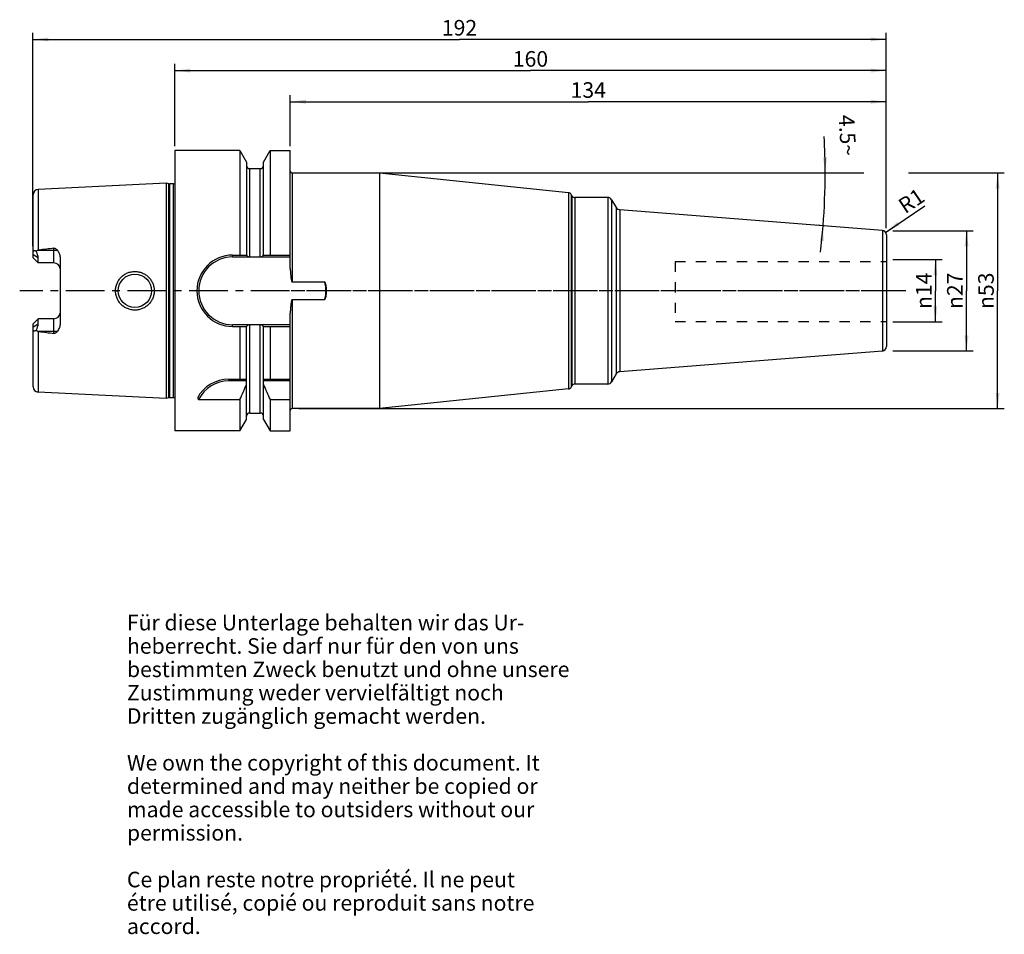
# Model space of a CAD drawing. Units: millimetres. Extents: x 115 to 337, y 11 to 216.
import ezdxf

# ---------------------------------------------------------------- set-up
doc = ezdxf.new("R2010")
doc.units = ezdxf.units.MM
doc.header["$LTSCALE"] = 23.1
doc.linetypes.add('CENTER', pattern=[0.6, 0.375, -0.075, 0.075, -0.075])
doc.linetypes.add('HIDDEN', pattern=[0.2, 0.1, -0.1])
doc.layers.get('0').update_dxf_attribs({"linetype": 'CONTINUOUS'})
for name, color, linetype in [('1', 7, 'CONTINUOUS'), ('2', 7, 'CONTINUOUS'), ('4', 7, 'CONTINUOUS'), ('6', 7, 'CONTINUOUS'), ('DEFAULT_1', 7, 'CENTER'), ('SK1', 7, 'CONTINUOUS'), ('SK2', 7, 'CONTINUOUS')]:
    doc.layers.add(name, color=color, linetype=linetype)
doc.styles.get("Standard").update_dxf_attribs({"font": 'txt', "width": 0.7})
doc.styles.add('TEXTSTYLE_2', font='gdt', dxfattribs={"width": 0.7})
doc.dimstyles.new('DIMSTYLE_1', dxfattribs={"dimtxt": 3.5, "dimasz": 3.5, "dimexe": 0.18, "dimexo": 0.0625, "dimgap": 0.09, "dimtad": 1, "dimdec": 3, "dimdsep": 46, "dimtxsty": 'STANDARD', "dimblk": '_FILLED', "dimblk1": '_FILLED', "dimblk2": '_FILLED', "dimcen": 0.09, "dimclrt": 5, "dimadec": 0, "dimazin": 0, "dimtfac": 1, "dimtdec": 3, "dimtofl": 0, "dimtmove": 0, "dimatfit": 3, "dimldrblk": '_FILLED', "dimfxl": 1, "dimtolj": 1, "dimarcsym": 0})
doc.dimstyles.new('DIMSTYLE_2', dxfattribs={"dimtxt": 3.5, "dimasz": 3.5, "dimexe": 0.18, "dimexo": 0.0625, "dimgap": 0.09, "dimtad": 1, "dimdsep": 46, "dimtxsty": 'STANDARD', "dimblk": '_FILLED', "dimblk1": '_FILLED', "dimblk2": '_FILLED', "dimcen": 0.09, "dimclrt": 5, "dimadec": 0, "dimazin": 0, "dimtfac": 1, "dimtofl": 0, "dimtmove": 0, "dimatfit": 3, "dimldrblk": '_FILLED', "dimfxl": 1, "dimtolj": 1, "dimarcsym": 0})
doc.dimstyles.new('DIMSTYLE_3', dxfattribs={"dimtxt": 3.5, "dimasz": 3.5, "dimexe": 0.18, "dimexo": 0.0625, "dimgap": 0.09, "dimtad": 1, "dimdsep": 46, "dimtxsty": 'STANDARD', "dimblk": '_FILLED', "dimblk1": '_FILLED', "dimblk2": '_FILLED', "dimcen": 0.09, "dimclrt": 5, "dimadec": 0, "dimazin": 0, "dimtfac": 1, "dimtofl": 0, "dimtmove": 0, "dimatfit": 3, "dimldrblk": '_FILLED', "dimfxl": 1, "dimtolj": 1, "dimarcsym": 0})
doc.dimstyles.new('DIMSTYLE_4', dxfattribs={"dimtxt": 3.5, "dimasz": 3.5, "dimexe": 0.18, "dimexo": 0.0625, "dimgap": 0.09, "dimtad": 1, "dimdsep": 46, "dimtxsty": 'STANDARD', "dimblk": '_FILLED', "dimblk1": '_FILLED', "dimblk2": '_FILLED', "dimcen": 0.09, "dimclrt": 5, "dimadec": 0, "dimazin": 0, "dimtfac": 1, "dimtofl": 0, "dimtmove": 0, "dimatfit": 3, "dimldrblk": '_FILLED', "dimfxl": 1, "dimtolj": 1, "dimarcsym": 0})

# ---------------------------------------------------------------- blocks, each defined once
blk = doc.blocks.new('_FILLED')
at = {"color": 0, "linetype": 'BYBLOCK'}
blk.add_solid([(0, 0), (-1, 0.125), (-1, -0.125)], dxfattribs=at)
blk = doc.blocks.new('*D0')
at = {"layer": '2', "color": 2, "linetype": 'CONTINUOUS'}
for p, q in [((311.81, 162.18), (322.86, 162.18)), ((321.36, 162.18), (321.36, 155.18)), ((321.36, 148.18), (321.36, 155.18)), ((311.81, 148.18), (322.86, 148.18))]:
    blk.add_line(p, q, dxfattribs=at)
at = {"layer": '2', "color": 2, "linetype": 'CONTINUOUS', "xscale": 3.5, "yscale": 3.5, "zscale": 3.5}
for p, rotation in [((321.36, 162.18), 90), ((321.36, 148.18), 270)]:
    blk.add_blockref('_FILLED', p, dxfattribs=dict(at, rotation=rotation))
at = {"layer": '2', "color": 5, "linetype": 'CONTINUOUS', "insert": (316.99, 155.18), "char_height": 3.5, "width": 9.4167, "attachment_point": 2, "rotation": 90, "line_spacing_factor": 0.9, "style": 'TEXTSTYLE_2'}
blk.add_mtext('{\\Fgdt;n}\\Ftxt;14', dxfattribs=at)
blk = doc.blocks.new('*D1')
at = {"layer": 'SK2', "color": 2, "linetype": 'CONTINUOUS'}
for p, q in [((311.81, 168.68), (329.86, 168.68)), ((328.36, 168.68), (328.36, 155.18)), ((328.36, 141.68), (328.36, 155.18)), ((311.81, 141.68), (329.86, 141.68))]:
    blk.add_line(p, q, dxfattribs=at)
at = {"layer": 'SK2', "color": 2, "linetype": 'CONTINUOUS', "xscale": 3.5, "yscale": 3.5, "zscale": 3.5}
for p, rotation in [((328.36, 168.68), 90), ((328.36, 141.68), 270)]:
    blk.add_blockref('_FILLED', p, dxfattribs=dict(at, rotation=rotation))
at = {"layer": 'SK2', "color": 5, "linetype": 'CONTINUOUS', "insert": (323.99, 155.18), "char_height": 3.5, "width": 10.1667, "attachment_point": 2, "rotation": 90, "line_spacing_factor": 0.9, "style": 'TEXTSTYLE_2'}
blk.add_mtext('{\\Fgdt;n}\\Ftxt;27', dxfattribs=at)
blk = doc.blocks.new('*D2')
at = {"layer": 'SK2', "color": 2, "linetype": 'CONTINUOUS'}
for p, q in [((176.31, 187.68), (176.31, 199.18)), ((176.31, 197.68), (243.31, 197.68)), ((310.31, 197.68), (243.31, 197.68)), ((310.31, 169.26), (310.31, 199.18))]:
    blk.add_line(p, q, dxfattribs=at)
at = {"layer": 'SK2', "color": 2, "linetype": 'CONTINUOUS', "xscale": 3.5, "yscale": 3.5, "zscale": 3.5, "rotation": 180}
blk.add_blockref('_FILLED', (176.31, 197.68), dxfattribs=at)
at = {"layer": 'SK2', "color": 2, "linetype": 'CONTINUOUS', "xscale": 3.5, "yscale": 3.5, "zscale": 3.5}
blk.add_blockref('_FILLED', (310.31, 197.68), dxfattribs=at)
at = {"layer": 'SK2', "color": 5, "linetype": 'CONTINUOUS', "insert": (243.31, 202.06), "char_height": 3.5, "width": 7.25, "attachment_point": 2, "line_spacing_factor": 0.9}
blk.add_mtext('134', dxfattribs=at)
blk = doc.blocks.new('*D3')
at = {"layer": '2', "color": 2, "linetype": 'CONTINUOUS'}
for p, q in [((150.31, 187.68), (150.31, 206.18)), ((310.31, 169.26), (310.31, 206.18)), ((150.31, 204.68), (230.31, 204.68)), ((310.31, 204.68), (230.31, 204.68))]:
    blk.add_line(p, q, dxfattribs=at)
at = {"layer": '2', "color": 2, "linetype": 'CONTINUOUS', "xscale": 3.5, "yscale": 3.5, "zscale": 3.5, "rotation": 180}
blk.add_blockref('_FILLED', (150.31, 204.68), dxfattribs=at)
at = {"layer": '2', "color": 2, "linetype": 'CONTINUOUS', "xscale": 3.5, "yscale": 3.5, "zscale": 3.5}
blk.add_blockref('_FILLED', (310.31, 204.68), dxfattribs=at)
at = {"layer": '2', "color": 5, "linetype": 'CONTINUOUS', "insert": (230.31, 209.06), "char_height": 3.5, "width": 7.5, "attachment_point": 2, "line_spacing_factor": 0.9}
blk.add_mtext('160', dxfattribs=at)
blk = doc.blocks.new('*D4')
at = {"layer": 'SK2', "color": 2, "linetype": 'CONTINUOUS'}
for p, q in [((118.41, 165.18), (118.41, 213.18)), ((310.31, 169.26), (310.31, 213.18)), ((118.41, 211.68), (214.36, 211.68)), ((310.31, 211.68), (214.36, 211.68))]:
    blk.add_line(p, q, dxfattribs=at)
at = {"layer": 'SK2', "color": 2, "linetype": 'CONTINUOUS', "xscale": 3.5, "yscale": 3.5, "zscale": 3.5, "rotation": 180}
blk.add_blockref('_FILLED', (118.41, 211.68), dxfattribs=at)
at = {"layer": 'SK2', "color": 2, "linetype": 'CONTINUOUS', "xscale": 3.5, "yscale": 3.5, "zscale": 3.5}
blk.add_blockref('_FILLED', (310.31, 211.68), dxfattribs=at)
at = {"layer": 'SK2', "color": 5, "linetype": 'CONTINUOUS', "insert": (214.36, 216.06), "char_height": 3.5, "width": 7.5, "attachment_point": 2, "line_spacing_factor": 0.9}
blk.add_mtext('192', dxfattribs=at)
blk = doc.blocks.new('*D5')
at = {"layer": 'SK2', "color": 2, "linetype": 'CONTINUOUS'}
blk.add_line((310.14, 168.32), (319.01, 174.3), dxfattribs=at)
at = {"layer": 'SK2', "color": 2, "linetype": 'CONTINUOUS', "xscale": 3.5, "yscale": 3.5, "zscale": 3.5, "rotation": 213.9964537603}
blk.add_blockref('_FILLED', (310.14, 168.32), dxfattribs=at)
at = {"layer": 'SK2', "color": 5, "linetype": 'CONTINUOUS', "insert": (312.63, 175.27), "char_height": 3.5, "width": 4.75, "attachment_point": 1, "rotation": 33.9965, "line_spacing_factor": 0.9}
blk.add_mtext('R1', dxfattribs=at)
blk = doc.blocks.new('*D6')
at = {"layer": '2', "color": 2, "linetype": 'CONTINUOUS'}
for p, q in [((178.21, 181.66), (305.31, 181.66)), ((315.31, 181.66), (336.86, 181.66)), ((335.36, 181.66), (335.36, 155.18)), ((335.36, 128.71), (335.36, 155.18)), ((178.21, 128.71), (336.86, 128.71))]:
    blk.add_line(p, q, dxfattribs=at)
at = {"layer": '2', "color": 2, "linetype": 'CONTINUOUS', "xscale": 3.5, "yscale": 3.5, "zscale": 3.5}
for p, rotation in [((335.36, 181.66), 90), ((335.36, 128.71), 270)]:
    blk.add_blockref('_FILLED', p, dxfattribs=dict(at, rotation=rotation))
at = {"layer": '2', "color": 5, "linetype": 'CONTINUOUS', "insert": (330.99, 155.18), "char_height": 3.5, "width": 9.6667, "attachment_point": 2, "rotation": 90, "line_spacing_factor": 0.9, "style": 'TEXTSTYLE_2'}
blk.add_mtext('{\\Fgdt;n}\\Ftxt;53', dxfattribs=at)
blk = doc.blocks.new('*D7')
at = {"layer": 'SK2', "color": 2, "linetype": 'CONTINUOUS'}
for p, q in [((296.36, 181.66), (298.08, 181.66)), ((296.36, 169.78), (294.62, 169.92))]:
    blk.add_line(p, q, dxfattribs=at)
for start, end in [(0, 3.1044), (355.5, 360), (353.2254, 355.5)]:
    blk.add_arc((145.45, 181.66), 151.13, start, end, dxfattribs=at)
for points in [[(296.1, 185.15), (296.58, 181.66), (296.98, 185.16)], [(296.24, 166.27), (296.12, 169.8), (295.37, 166.35)]]:
    blk.add_solid(points, dxfattribs=at)
at = {"layer": 'SK2', "color": 5, "linetype": 'CONTINUOUS', "insert": (303.35, 190.22), "char_height": 3.5, "width": 9.5833, "attachment_point": 2, "rotation": 273.1044, "line_spacing_factor": 0.9}
blk.add_mtext('4.5\\Fgdt;{\\Fgdt;~}', dxfattribs=at)

msp = doc.modelspace()

# ---------------------------------------------------------------- linework, layer by layer
at = {"layer": '1', "color": 6, "linetype": 'CONTINUOUS'}
for p, q in [((150.3609, 186.6804), (150.3609, 123.6804)), ((164.9689, 186.6804), (150.3609, 186.6804)), ((164.9689, 186.6804), (164.9689, 163.1979)), ((164.9689, 186.6804), (166.4484, 184.118)), ((170.2734, 184.118), (171.7528, 186.6804)), ((171.7528, 186.6804), (171.7528, 163.1979)), ((171.7528, 186.6804), (176.3109, 186.6804)), ((176.3109, 160.2109), (176.3109, 186.6804)), ((166.4484, 184.118), (166.4484, 163.1979)), ((170.2734, 163.1979), (170.2734, 184.118)), ((167.1984, 182.6554), (169.5234, 182.6554)), ((196.3609, 181.6554), (176.7109, 181.6554)), ((196.3609, 181.6554), (196.3609, 128.7054)), ((238.8633, 177.2228), (196.3609, 181.6554)), ((148.3609, 179.4009), (119.6008, 177.96)), ((148.3609, 179.4009), (148.3609, 130.96)), ((149.031, 179.2213), (148.3609, 179.4009)), ((150.0587, 179.2009), (149.1863, 179.2009)), ((239.4731, 176.8271), (239.6299, 176.5554)), ((247.7024, 176.1554), (240.3228, 176.1554)), ((248.5685, 175.6554), (249.5978, 173.8725)), ((309.4393, 168.728), (250.3854, 173.3756)), ((310.3609, 167.731), (310.3609, 142.6298)), ((119.6008, 164.3104), (119.7629, 164.3304)), ((118.4609, 162.6004), (118.4609, 163.8175)), ((119.6109, 161.4504), (118.4609, 162.6004)), ((119.6109, 161.4504), (119.6109, 162.5764)), ((124.5609, 162.4692), (124.5609, 147.8916)), ((163.3284, 163.1979), (166.4918, 163.1979)), ((163.3284, 162.7979), (167.1434, 162.7979)), ((167.1984, 162.7907), (169.5234, 162.7907)), ((169.5783, 162.7979), (176.3109, 162.7979)), ((170.23, 163.1979), (176.3109, 163.1979)), ((176.7109, 157.1718), (184.0635, 157.1718)), ((176.7109, 153.1891), (184.0635, 153.1891)), ((118.4609, 147.7604), (119.6109, 148.9104)), ((119.6109, 147.7845), (119.6109, 148.9104)), ((123.1609, 148.9104), (119.6109, 148.9104)), ((176.3109, 123.6805), (176.3109, 150.15)), ((118.4609, 146.5433), (118.4609, 147.7604)), ((167.1434, 147.5629), (163.3284, 147.5629)), ((163.3284, 147.1629), (166.4918, 147.1629)), ((164.9689, 147.1629), (164.9689, 135.3304)), ((166.4484, 126.2429), (166.4484, 147.1629)), ((167.1984, 147.5702), (169.5234, 147.5702)), ((176.3109, 147.5629), (169.5783, 147.5629)), ((170.23, 147.1629), (176.3109, 147.1629)), ((170.2734, 126.2429), (170.2734, 147.1629)), ((171.7528, 147.1629), (171.7528, 135.3304)), ((119.7629, 146.0304), (119.6008, 146.0505)), ((309.4393, 141.6329), (250.3854, 136.9853)), ((162.4979, 135.3304), (166.4484, 135.3304)), ((170.2734, 135.3304), (176.3109, 135.3304)), ((249.5978, 136.4883), (248.5685, 134.7054)), ((166.4484, 134.9304), (162.4979, 134.9304)), ((176.3109, 134.9304), (170.2734, 134.9304)), ((238.8633, 133.1381), (196.3609, 128.7054)), ((239.6299, 133.8054), (239.4731, 133.5338)), ((247.7024, 134.2054), (240.3228, 134.2054)), ((148.3609, 130.96), (119.6008, 132.4009)), ((149.031, 131.1396), (148.3609, 130.96)), ((150.0587, 131.16), (149.1863, 131.16)), ((155.6965, 130.7217), (164.9689, 130.7217)), ((164.9689, 130.7217), (164.9689, 123.6804)), ((171.7528, 130.7217), (171.7528, 123.6804)), ((171.7528, 130.7217), (176.3109, 130.7217)), ((196.3609, 128.7054), (176.7109, 128.7054)), ((164.9689, 123.6804), (166.4484, 126.2429)), ((167.1984, 127.7054), (169.5234, 127.7054)), ((170.2734, 126.2429), (171.7528, 123.6804)), ((164.9689, 123.6804), (150.3609, 123.6804)), ((171.7528, 123.6804), (176.3109, 123.6804))]:
    msp.add_line(p, q, dxfattribs=at)
at = {"layer": '1', "color": 9, "linetype": 'CONTINUOUS'}
for p, q in [((167.1984, 162.7907), (167.1984, 182.6554)), ((169.5234, 162.7907), (169.5234, 182.6554)), ((176.7109, 181.6554), (176.7109, 157.1718)), ((119.6008, 177.96), (119.6008, 164.3104)), ((149.031, 131.1396), (149.031, 179.2213)), ((149.1863, 131.16), (149.1863, 179.2009)), ((150.0587, 131.16), (150.0587, 179.2009)), ((238.8633, 177.2228), (238.8633, 133.1381)), ((118.4609, 163.8175), (118.4609, 176.7615)), ((239.4731, 176.8271), (239.4731, 133.5338)), ((239.6299, 176.5554), (239.6299, 133.8054)), ((240.3228, 176.1554), (240.3228, 134.2054)), ((247.7024, 176.1554), (247.7024, 134.2054)), ((248.5685, 175.6554), (248.5685, 134.7054)), ((249.5978, 173.8725), (249.5978, 136.4883)), ((250.3854, 173.3756), (250.3854, 136.9853)), ((309.4393, 168.728), (309.4393, 141.6329)), ((119.7629, 164.3304), (123.9259, 164.3304)), ((123.1609, 161.4504), (123.1609, 164.7465)), ((119.6109, 162.5764), (118.4609, 163.2768)), ((163.3284, 162.7979), (163.3284, 163.1979)), ((123.1609, 161.4504), (119.6109, 161.4504)), ((137.0116, 155.1804), (137.6108, 155.1804)), ((145.7102, 155.1804), (145.1109, 155.1804)), ((176.7109, 153.1891), (176.7109, 128.7054)), ((123.1609, 145.6143), (123.1609, 148.9104)), ((118.4609, 147.0841), (119.6109, 147.7845)), ((118.4609, 133.5994), (118.4609, 146.5433)), ((163.3284, 147.1629), (163.3284, 147.5629)), ((167.1984, 127.7054), (167.1984, 147.5702)), ((169.5234, 127.7054), (169.5234, 147.5702)), ((119.6008, 146.0505), (119.6008, 132.4009)), ((123.9259, 146.0304), (119.7629, 146.0304)), ((162.4979, 135.3304), (162.4979, 134.9304))]:
    msp.add_line(p, q, dxfattribs=at)
at = {"layer": '1', "color": 6, "linetype": 'CONTINUOUS'}
msp.add_circle((141.3609, 155.1804), 3.75, dxfattribs=at)
for centre, radius, start, end in [((167.1984, 183.4054), 0.75, 185.625, 270), ((169.5234, 183.4054), 0.75, 270, 354.375), ((176.7109, 182.0554), 0.4, 186.428571, 270), ((119.6609, 176.7615), 1.2, 92.868043, 180), ((149.1863, 179.8009), 0.6, 255, 270), ((150.0587, 179.8009), 0.6, 270, 300.258479), ((238.7803, 176.4271), 0.8, 30, 84.046011), ((240.3228, 176.9554), 0.8, 210, 270), ((247.7024, 175.1554), 1, 30, 90), ((250.4638, 174.3725), 1, 210, 265.5), ((309.3609, 167.731), 1, 0, 85.5), ((214.5808, -595.9229), 766.1433, 96.8531348, 97.1091521), ((163.3284, 155.1804), 8.0175, 90, 270), ((163.3284, 155.1804), 7.6175, 90, 270), ((176.7109, 155.1804), 7.6175, 344.845501, 15.154499), ((214.5808, 906.2838), 766.1433, 262.8908479, 263.1468652), ((309.3609, 142.6298), 1, 274.5, 360), ((162.4979, 127.3304), 8, 90, 152.278145), ((250.4638, 135.9883), 1, 94.5, 150), ((119.6609, 133.5993), 1.2, 180, 267.131957), ((162.4979, 127.3304), 7.6, 90, 153.498257), ((22.2512, 194.7977), 156.4419, 335.821361, 337.180266), ((314.4706, 194.7977), 156.4419, 202.819734, 204.178639), ((238.7803, 133.9338), 0.8, 275.953989, 330), ((240.3228, 133.4054), 0.8, 90, 150), ((247.7024, 135.2054), 1, 270, 330), ((149.1863, 130.56), 0.6, 90, 105), ((150.0587, 130.56), 0.6, 59.741521, 90), ((165.4049, 139.2498), 12.9221, 219.376456, 221.296852), ((176.7109, 128.3054), 0.4, 90, 180), ((167.1984, 126.9554), 0.75, 90, 174.375), ((169.5234, 126.9554), 0.75, 5.625, 90)]:
    msp.add_arc(centre, radius, start, end, dxfattribs=at)
at = {"layer": '1', "color": 9, "linetype": 'CONTINUOUS'}
for centre, start, end in [((123.1609, 160.0504), 5.332963, 90), ((123.1609, 150.3104), 270, 354.667037)]:
    msp.add_arc(centre, 1.4, start, end, dxfattribs=at)
at = {"layer": '1', "color": 6, "linetype": 'CONTINUOUS'}
for centre, major_axis, start_param, end_param in [((116.7309, 164.3304), (2.5832, -2.5832), 0.45796473, 1.02228667), ((116.7309, 146.0304), (2.5832, 2.5832), -1.02228667, -0.45796473)]:
    msp.add_ellipse(centre, major_axis=major_axis, ratio=0.49291645, start_param=start_param, end_param=end_param, dxfattribs=at)
for points, knots in [([(118.4609, 163.8175), (118.4609, 163.8642), (118.467, 163.9525), (118.5024, 164.0733), (118.5701, 164.1672), (118.6696, 164.2193), (118.7857, 164.2267), (118.9094, 164.1998), (119.0379, 164.1459), (119.1219, 164.0973), (119.1643, 164.07)], [0, 0, 0, 0, 0.13928377, 0.2624473, 0.37111192, 0.47483832, 0.58605521, 0.71098605, 0.84971161, 1, 1, 1, 1]), ([(119.1643, 164.07), (119.2252, 164.1282), (119.3245, 164.2089), (119.4763, 164.284), (119.559, 164.3052), (119.6008, 164.3104)], [0, 0, 0, 0, 0.49950895, 0.74979541, 1, 1, 1, 1]), ([(123.1609, 164.7465), (123.2386, 164.7559), (123.3976, 164.7454), (123.6108, 164.6497), (123.7866, 164.5053), (123.8825, 164.3903), (123.9259, 164.3304)], [0, 0, 0, 0, 0.25752668, 0.50985987, 0.75665941, 1, 1, 1, 1]), ([(123.9259, 164.3304), (124.0232, 164.1964), (124.1966, 163.9125), (124.3968, 163.4553), (124.5283, 162.9713), (124.5609, 162.6368), (124.5609, 162.4692)], [0, 0, 0, 0, 0.24892763, 0.49800055, 0.74808682, 1, 1, 1, 1]), ([(166.4918, 163.1979), (166.5154, 163.1447), (166.5837, 163.0408), (166.7331, 162.9163), (166.9247, 162.8285), (167.0689, 162.8024), (167.1434, 162.7979)], [0, 0, 0, 0, 0.21835116, 0.45757426, 0.71997636, 1, 1, 1, 1]), ([(169.5783, 162.7979), (169.6529, 162.8024), (169.797, 162.8285), (169.9887, 162.9163), (170.138, 163.0408), (170.2064, 163.1447), (170.23, 163.1979)], [0, 0, 0, 0, 0.28002395, 0.54242593, 0.78164896, 1, 1, 1, 1]), ([(137.0116, 155.1804), (137.0114, 155.4652), (137.0682, 156.036), (137.3183, 156.8577), (137.7248, 157.6143), (138.2717, 158.2762), (138.9378, 158.8184), (139.6974, 159.2201), (140.5208, 159.4665), (141.3757, 159.5484), (142.229, 159.4633), (143.0477, 159.2149), (143.8011, 158.8126), (144.4609, 158.2713), (145.0027, 157.6112), (145.4056, 156.8561), (145.654, 156.0355), (145.7103, 155.4651), (145.7101, 155.1804)], [0, 0, 0, 0, 0.06266174, 0.12528648, 0.18787081, 0.25043536, 0.31302429, 0.37566256, 0.4383308, 0.50096493, 0.56348644, 0.62584843, 0.68806931, 0.75023157, 0.81244948, 0.87481637, 0.9373508, 1, 1, 1, 1]), ([(176.3109, 160.2109), (176.3109, 160.0819), (176.3152, 159.8238), (176.3325, 159.437), (176.359, 159.0507), (176.3882, 158.7294), (176.4158, 158.4728), (176.4388, 158.2806), (176.4642, 158.0887), (176.4926, 157.8972), (176.5192, 157.7381), (176.5433, 157.6113), (176.563, 157.5165), (176.5852, 157.4223), (176.6114, 157.3291), (176.6355, 157.2606), (176.658, 157.2173), (176.6745, 157.1912), (176.6952, 157.1718), (176.7109, 157.1718)], [0, 0, 0, 0, 0.12506074, 0.25012186, 0.37518327, 0.50024468, 0.56277626, 0.62530777, 0.68783914, 0.75037025, 0.81290071, 0.84416635, 0.87543178, 0.90669654, 0.93795874, 0.9692024, 0.97701828, 0.9848331, 1, 1, 1, 1]), ([(145.7101, 155.1804), (145.7103, 154.8958), (145.654, 154.3254), (145.4057, 153.5047), (145.0027, 152.7497), (144.4609, 152.0895), (143.8011, 151.5483), (143.0477, 151.146), (142.229, 150.8975), (141.3757, 150.8125), (140.5208, 150.8944), (139.6974, 151.1408), (138.9378, 151.5425), (138.2717, 152.0847), (137.7248, 152.7465), (137.3184, 153.5032), (137.0681, 154.3248), (137.0115, 154.8957), (137.0116, 155.1804)], [0, 0, 0, 0, 0.06264909, 0.12518349, 0.18755035, 0.24976839, 0.31193099, 0.37415174, 0.43651368, 0.49903519, 0.56166928, 0.62433749, 0.68697582, 0.74956455, 0.81212914, 0.87471342, 0.93733818, 1, 1, 1, 1]), ([(184.0635, 157.1718), (184.1747, 156.853), (184.3455, 156.1954), (184.4323, 155.1804), (184.3455, 154.1655), (184.1747, 153.5079), (184.0635, 153.1891)], [0, 0, 0, 0, 0.24984284, 0.50000001, 0.7501572, 1, 1, 1, 1]), ([(176.7109, 153.1891), (176.6952, 153.1891), (176.6745, 153.1697), (176.6579, 153.1435), (176.6355, 153.1003), (176.6114, 153.0318), (176.5852, 152.9386), (176.563, 152.8443), (176.5432, 152.7496), (176.5192, 152.6228), (176.4926, 152.4637), (176.4642, 152.2722), (176.4388, 152.0803), (176.4158, 151.8881), (176.3882, 151.6315), (176.359, 151.3102), (176.3325, 150.9239), (176.3152, 150.5371), (176.3109, 150.279), (176.3109, 150.15)], [0, 0, 0, 0, 0.01517537, 0.02299011, 0.03080588, 0.06204926, 0.0933112, 0.1245757, 0.15584086, 0.18710624, 0.24963617, 0.31216675, 0.3746976, 0.43722857, 0.49975962, 0.62481997, 0.74988032, 0.87494037, 1, 1, 1, 1]), ([(119.1643, 146.2909), (119.1219, 146.2636), (119.0379, 146.2149), (118.9094, 146.1611), (118.7857, 146.1342), (118.6696, 146.1416), (118.5701, 146.1937), (118.5024, 146.2876), (118.467, 146.4084), (118.4609, 146.4966), (118.4609, 146.5433)], [0, 0, 0, 0, 0.15028975, 0.28901562, 0.41394579, 0.52516228, 0.62888863, 0.73755302, 0.86071627, 1, 1, 1, 1]), ([(119.6008, 146.0505), (119.559, 146.0557), (119.4763, 146.0768), (119.3245, 146.1519), (119.2252, 146.2327), (119.1643, 146.2909)], [0, 0, 0, 0, 0.2502086, 0.50049218, 1, 1, 1, 1]), ([(124.5609, 147.8916), (124.5609, 147.7241), (124.5283, 147.3895), (124.3968, 146.9055), (124.1966, 146.4483), (124.0232, 146.1645), (123.9259, 146.0304)], [0, 0, 0, 0, 0.2519137, 0.50200022, 0.75107305, 1, 1, 1, 1]), ([(167.1434, 147.5629), (167.0689, 147.5585), (166.9247, 147.5324), (166.7331, 147.4446), (166.5837, 147.3201), (166.5154, 147.2162), (166.4918, 147.1629)], [0, 0, 0, 0, 0.28002364, 0.54242574, 0.78164884, 1, 1, 1, 1]), ([(170.23, 147.1629), (170.2064, 147.2162), (170.138, 147.3201), (169.9887, 147.4446), (169.797, 147.5324), (169.6529, 147.5585), (169.5783, 147.5629)], [0, 0, 0, 0, 0.21835104, 0.45757407, 0.71997605, 1, 1, 1, 1]), ([(123.9259, 146.0304), (123.8825, 145.9705), (123.7865, 145.8556), (123.6107, 145.7111), (123.3975, 145.6154), (123.2386, 145.605), (123.1609, 145.6143)], [0, 0, 0, 0, 0.24342129, 0.49024453, 0.74251506, 1, 1, 1, 1])]:
    msp.add_open_spline(points, degree=3, knots=knots, dxfattribs=at)
for points in [[(167.1434, 162.7979), (167.1613, 162.7932), (167.1799, 162.7907), (167.1984, 162.7907)], [(169.5234, 162.7907), (169.5418, 162.7907), (169.5605, 162.7932), (169.5783, 162.7979)], [(167.1984, 147.5702), (167.1799, 147.5702), (167.1613, 147.5677), (167.1434, 147.5629)], [(169.5783, 147.5629), (169.5605, 147.5677), (169.5418, 147.5702), (169.5234, 147.5702)]]:
    msp.add_open_spline(points, degree=3, dxfattribs=at)
at = {"layer": '4', "color": 7, "linetype": 'CENTER'}
msp.add_line((314.7036, 155.1804), (115.4609, 155.1804), dxfattribs=at)
at = {"layer": 'DEFAULT_1', "color": 7, "linetype": 'CENTER'}
msp.add_line((313.3609, 155.1804), (173.3109, 155.1804), dxfattribs=at)
at = {"layer": 'SK1', "color": 8, "linetype": 'HIDDEN'}
for p, q in [((262.8609, 161.75), (310.3609, 161.75)), ((262.8609, 161.75), (262.8609, 148.25)), ((262.8609, 148.25), (310.3609, 148.25))]:
    msp.add_line(p, q, dxfattribs=at)

# ---------------------------------------------------------------- texts
at = {"layer": '6', "color": 5, "linetype": 'CONTINUOUS', "insert": (139.5742, 82.3507), "char_height": 3.5, "width": 103.583333, "attachment_point": 1, "line_spacing_factor": 0.9}
msp.add_mtext('Für diese Unterlage behalten wir das Ur-\\Pheberrecht. Sie darf nur für den von uns\\Pbestimmten Zweck benutzt und ohne unsere \\PZustimmung weder vervielfältigt noch \\PDritten zugänglich gemacht werden.\\P \\PWe own the copyright of this document. It\\Pdetermined and may neither be copied or\\Pmade accessible to outsiders without our\\Ppermission.\\P \\PCe plan reste notre propriété. Il ne peut\\Pétre utilisé, copié ou reproduit sans notre\\Paccord.', dxfattribs=at)

# ---------------------------------------------------------------- dimensions: what is measured, and where the dimension line sits
at = {"layer": '2', "color": 2, "linetype": 'CONTINUOUS'}
dim = msp.add_linear_dim(base=(150.3109, 204.6804), p1=(310.3109, 169.256), p2=(150.3109, 187.6804), angle=180, dimstyle='DIMSTYLE_2', dxfattribs=at)
dim.commit()
dim.dimension.update_dxf_attribs({"geometry": '*D3', "text_midpoint": (226.5609, 207.3054), "dimtype": 160})
for base, p1, p2, dimstyle, picture, middle in [((335.3609, 181.6554), (178.2109, 128.7054), (178.2109, 181.6554), 'DIMSTYLE_2', '*D6', (333.8187, 153.0199)), ((321.3609, 162.1804), (311.8109, 148.1804), (311.8109, 162.1804), 'DIMSTYLE_1', '*D0', (319.7907, 153.0758))]:
    dim = msp.add_linear_dim(base=base, p1=p1, p2=p2, angle=90, text='%%c<>', dimstyle=dimstyle, dxfattribs=at)
    dim.commit()
    dim.dimension.update_dxf_attribs({"geometry": picture, "text_midpoint": middle, "dimtype": 160})
at = {"layer": 'SK2', "color": 2, "linetype": 'CONTINUOUS'}
dim = msp.add_linear_dim(base=(118.4109, 211.6804), p1=(310.3109, 169.256), p2=(118.4109, 165.1804), angle=180, dimstyle='DIMSTYLE_2', dxfattribs=at)
dim.commit()
dim.dimension.update_dxf_attribs({"geometry": '*D4', "text_midpoint": (210.6109, 214.3054), "dimtype": 160})
dim = msp.add_linear_dim(base=(310.3109, 197.6804), p1=(176.3109, 187.6804), p2=(310.3109, 169.256), dimstyle='DIMSTYLE_2', dxfattribs=at)
dim.commit()
dim.dimension.update_dxf_attribs({"geometry": '*D2', "text_midpoint": (239.6859, 200.3054), "dimtype": 160})
dim = msp.add_angular_dim_2l(base=(296.46614177, 175.72191372), line1=((294.62138709, 169.91522734), (296.36087562, 169.77832662)), line2=((296.36087562, 181.65543781), (298.08266122, 181.65543781)), dimstyle='DIMSTYLE_4', dxfattribs=at)
dim.commit()
dim.dimension.update_dxf_attribs({"geometry": '*D7', "text_midpoint": (300.45072353, 188.02403745), "dimtype": 162})
dim = msp.add_radius_dim(center=(309.3109, 167.756), mpoint=(310.1399, 168.3152), dimstyle='DIMSTYLE_3', dxfattribs=at)
dim.commit()
dim.dimension.update_dxf_attribs({"geometry": '*D5', "text_midpoint": (315.5744, 175.1465), "dimtype": 164})
dim = msp.add_linear_dim(base=(328.3609, 168.6804), p1=(311.8109, 141.6804), p2=(311.8109, 168.6804), angle=90, text='%%c<>', dimstyle='DIMSTYLE_2', dxfattribs=at)
dim.commit()
dim.dimension.update_dxf_attribs({"geometry": '*D1', "text_midpoint": (326.8747, 152.9082), "dimtype": 160})

doc.saveas('drawing.dxf')
